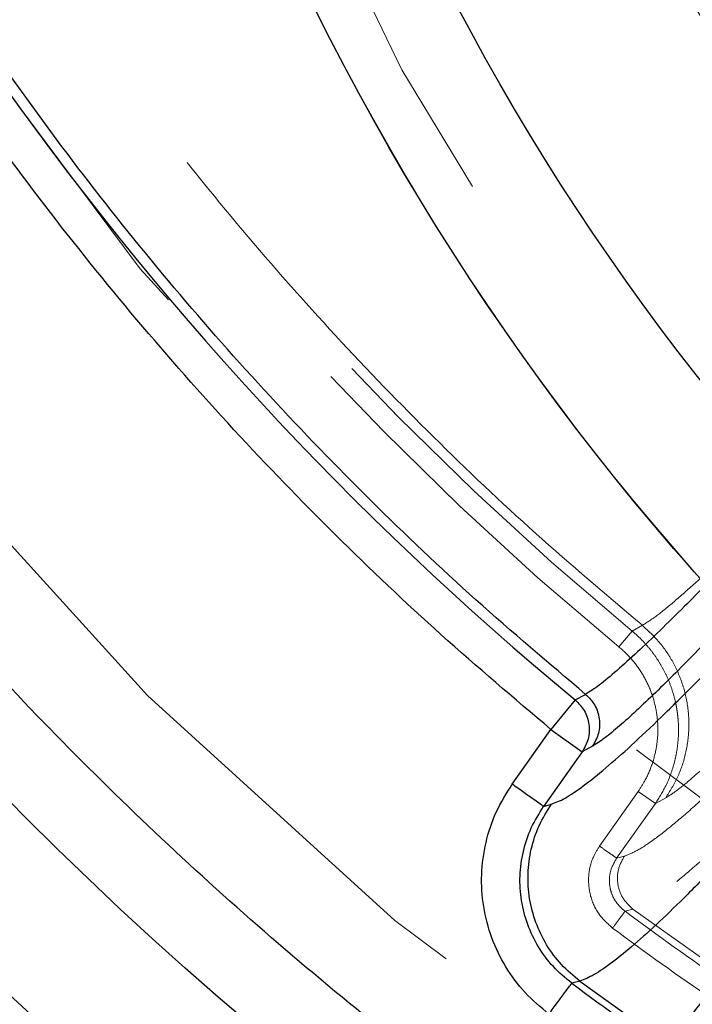
# Model space of a CAD drawing. Units: inches. Extents: x 0.3 to 7.9, y 0.2 to 11.3.
# Drawn here: x 2.2 to 2.3, y 4 to 4.1 of the extents above; entities that cross this region are included whole.
import ezdxf

# ---------------------------------------------------------------- set-up
doc = ezdxf.new("R2010")
doc.units = ezdxf.units.IN
doc.header["$MEASUREMENT"] = 0
doc.linetypes.add('HIDDEN', pattern=[0.07500000000000001, 0.05, -0.025])

msp = doc.modelspace()

# ---------------------------------------------------------------- linework, layer by layer
at = {"color": 7, "linetype": 'HIDDEN', "lineweight": 18}
for p, q in [((2.25495230555554, 4.009257760765269), (2.252935325046593, 4.006812367898839)), ((2.254952305555539, 4.009257760765268), (2.256528374790669, 4.010137594552209)), ((2.255893765647063, 3.984632002139039), (2.249941328530672, 3.976221725958727)), ((2.255893765647063, 3.984632002139039), (2.25852822748764, 3.982767441676889)), ((2.260125147250713, 3.983630101890313), (2.25852822748764, 3.982767441676889)), ((2.25852822748764, 3.982767441676889), (2.252575790371249, 3.974357165496578)), ((2.252575790371249, 3.974357165496578), (2.253774721636406, 3.974691854889231)), ((2.255086361538807, 3.966539986392364), (2.253863025437136, 3.966205893415435)), ((2.269269224604216, 3.956429796682189), (2.255086361538821, 3.966539986392383))]:
    msp.add_line(p, q, dxfattribs=at)
at = {"color": 7, "linetype": 'Continuous', "lineweight": 25}
for p, q in [((2.246217825514512, 3.998668052491167), (2.2424744769255, 3.99412960608798)), ((2.24621782551451, 3.998668052491165), (2.247808490119203, 3.999535864776646)), ((2.236522039809109, 3.985719329907667), (2.2424744769255, 3.994129606087979)), ((2.2424744769255, 3.994129606087979), (2.247290602094142, 3.990720956764652)), ((2.248887521857214, 3.991583616978076), (2.247290602094142, 3.990720956764652)), ((2.247290602094142, 3.990720956764652), (2.241338164977751, 3.98231068058434)), ((2.241338164977751, 3.98231068058434), (2.242537096242908, 3.982645369976994)), ((2.246909229250917, 3.955472474987439), (2.245668942999322, 3.955150925565892)), ((2.246909229250924, 3.955472474987448), (2.261473628842072, 3.945090308692629))]:
    msp.add_line(p, q, dxfattribs=at)
for centre, radius in [((2.559055024244654, 4.377952755905511), 0.5619585625964452), ((2.559055024244654, 4.279527559055118), 0.3936527525161759), ((2.559055024244654, 4.279527559055118), 0.3936367408877075), ((2.559055024244654, 4.279527559055118), 0.3740157480314963), ((2.559055024244654, 4.279527559055118), 0.3223425196850398), ((2.559055024244654, 4.279527559055118), 0.3193897637795282), ((2.559055024244654, 4.279527559055118), 0.3164370078740162), ((2.559055024244654, 4.279527559055118), 0.3159448818897657), ((2.559055024244654, 4.279527559055118), 0.3061023622047259)]:
    msp.add_circle(centre, radius, dxfattribs=at)
at = {"color": 7, "linetype": 'HIDDEN', "lineweight": 18}
for centre, radius in [((2.559055024244654, 4.377952755905511), 0.5354330708661417), ((2.559055024244654, 4.377952755905511), 0.4921259842519681), ((2.559055024244654, 4.279527559055118), 0.3861260856256425), ((2.559055024244654, 4.279527559055118), 0.3757044574336001), ((2.559055024244654, 4.279527559055118), 0.3592519685039361), ((2.559055024244655, 4.279527559055118), 0.3425196850393699), ((2.559055024244654, 4.279527559055118), 0.3397351005631775), ((2.559055024244654, 4.279527559055118), 0.3368075703720637), ((2.559055024244655, 4.279527559055118), 0.3287401574803148), ((2.559055024244655, 4.279527559055118), 0.3272808394792834), ((2.559055024244655, 4.279527559055118), 0.3185557115204132), ((2.559055024244655, 4.279527559055118), 0.3175784715040813), ((2.559055024244655, 4.279527559055118), 0.3174212598425195), ((2.559055024244654, 4.279527559055118), 0.3129565090017641), ((2.559055024244654, 4.279527559055118), 0.3110236220472453), ((2.559055024244654, 4.279527559055118), 0.3100039705140833), ((2.559055024244654, 4.279527559055118), 0.307614139722137), ((2.559055024244654, 4.279527559055118), 0.3046616012344554), ((2.559055024244654, 4.279527559055118), 0.3026574803149611), ((2.559055024244654, 4.279527559055118), 0.2980289037566637), ((2.559055024244654, 4.279527559055118), 0.2967519685039375)]:
    msp.add_circle(centre, radius, dxfattribs=at)
at = {"color": 7, "linetype": 'Continuous', "lineweight": 25}
for radius, start, end in [(0.5831692913385831, 97.75983982989248, 262.2401601701084), (0.4916543492672799, 199.4233732393105, 230.483902316724), (0.5262815060942555, 233.4536883472832, 235.5470460735319)]:
    msp.add_arc((2.559055024244654, 4.377952755905511), radius, start, end, dxfattribs=at)
at = {"color": 7, "linetype": 'HIDDEN', "lineweight": 18}
for radius, start, end in [(0.4810971397200928, 199.4233732393105, 230.4839023167241), (0.4779272569707377, 199.4233732393106, 230.4839023167241), (0.512520862898817, 233.4536883472832, 235.5470460735319), (0.515738675503739, 233.4536883472832, 235.5470460735319)]:
    msp.add_arc((2.559055024244654, 4.377952755905511), radius, start, end, dxfattribs=at)
at = {"color": 7, "linetype": 'Continuous', "lineweight": 25}
for points, knots in [([(2.55905502424466, 3.828248031496062), (2.566441407680865, 3.828333865850385), (2.581212708206273, 3.82850551751917), (2.603526274174399, 3.829907720203307), (2.626011789608077, 3.832178620792416), (2.648753178234265, 3.835452582810008), (2.669958124012105, 3.839415490621887), (2.689574765194228, 3.843860200962588), (2.707629806183399, 3.848596915744185), (2.72566348288607, 3.853989779983034), (2.743650040851774, 3.860052343382042), (2.762386428797325, 3.867098547236221), (2.781783271177968, 3.875230069557015), (2.801810055332898, 3.884588148269986), (2.821544853179073, 3.894796104255503), (2.840953261859572, 3.90585472786547), (2.860009073326378, 3.917767449457014), (2.878628142961761, 3.930493473236111), (2.896788520832863, 3.944037263555283), (2.9144046548965, 3.958340843790454), (2.931447890884691, 3.973388573422471), (2.947865568911425, 3.9891419712271), (2.963619024246524, 4.005559673215531), (2.978666662191143, 4.022602839554781), (2.99297029375369, 4.040218933136398), (3.006514134013258, 4.05837941522715), (3.019240146910441, 4.076998426070518), (3.031152919598606, 4.096054272410672), (3.042211471138728, 4.115462601318669), (3.05241947849888, 4.13519735474487), (3.06177760566659, 4.155224315293954), (3.070576749295551, 4.176213563985328), (3.078736890226737, 4.198225562078701), (3.086091114287734, 4.22111096531792), (3.092389463914878, 4.244099233403937), (3.097621317403061, 4.267027817093471), (3.101798183844128, 4.289750981599585), (3.104967347243972, 4.312205966977633), (3.107169974291621, 4.334283978347192), (3.108473026838976, 4.356190728434727), (3.108905728153168, 4.37808440439661), (3.108462516615332, 4.400110267461026), (3.107111038811571, 4.422423827094188), (3.104826173409679, 4.44490947341045), (3.101556022619072, 4.467650909789845), (3.097592116817131, 4.488855855703923), (3.09314762092395, 4.508472496859072), (3.08841085295056, 4.526527537854973), (3.083018003270159, 4.54456121455424), (3.076955435934926, 4.562547772519559), (3.069909233174448, 4.581284160462919), (3.061777710518174, 4.600681002840835), (3.052419631897956, 4.620707787000116), (3.042211675882688, 4.640442584850879), (3.03115305228093, 4.659850993531196), (3.01924033068883, 4.678906804993373), (3.006514306912364, 4.697525874621608), (2.992970516594969, 4.715686252491249), (2.978666936364298, 4.733302386554016), (2.963619206732321, 4.750345622542201), (2.947865808921739, 4.766763300573463), (2.9314481069284, 4.782516755913242), (2.91440494058576, 4.797564393861502), (2.896788847000771, 4.811868025423435), (2.878628364913326, 4.825411865681684), (2.860009354072026, 4.838137878576365), (2.840953507736272, 4.850050651259849), (2.821545178826752, 4.861109202801548), (2.801810425399688, 4.871317210163162), (2.781783464851938, 4.880675337330993), (2.760794216170243, 4.889474480954412), (2.738782218081886, 4.897634621880051), (2.715896814847543, 4.904988845941392), (2.6929085467581, 4.911287195577938), (2.669979963050603, 4.916519049068151), (2.64725679852227, 4.920695915507235), (2.624801813139293, 4.923865078911021), (2.602723801778368, 4.926067705952639), (2.580817051707988, 4.927370758497588), (2.558923375748334, 4.92780345981413), (2.536897512688984, 4.927360248277934), (2.514583953046801, 4.926008770472403), (2.492098306724264, 4.923723905067734), (2.469356870334151, 4.920453754277138), (2.448151924415868, 4.916489848470556), (2.428535283263883, 4.912045352579515), (2.410480242269883, 4.907308584605262), (2.392446565575877, 4.901915734922208), (2.374460007613179, 4.89585316758898), (2.355723619675993, 4.88880696483088), (2.336326777305933, 4.880675442177222), (2.316299993139302, 4.871317363554022), (2.296565195280656, 4.861109407533228), (2.277156786600607, 4.850050783934004), (2.258100975137785, 4.838138062337259), (2.239481905515517, 4.825412038560343), (2.221321527644714, 4.811868248244615), (2.203705393590722, 4.797564668020334), (2.186662157607972, 4.782516938393175), (2.170244479577939, 4.76676354058386), (2.154491024239089, 4.750345838591261), (2.139443386293413, 4.733302672251357), (2.125139754732842, 4.715686578670206), (2.111595914474526, 4.697526096581345), (2.098869901577309, 4.678907085738133), (2.086957128889677, 4.65985123939889), (2.07589857735031, 4.640442910492354), (2.065690569992199, 4.62070815706906), (2.056332442825444, 4.600681196520359), (2.0475332991993, 4.579691947840388), (2.039373158269189, 4.557679949749295), (2.032018934208621, 4.534794546510221), (2.025720584572105, 4.511806278413204), (2.020488731081443, 4.488877694707822), (2.016311864643783, 4.466154530187761), (2.01314270124129, 4.443699544807647), (2.010940074197086, 4.421621533443274), (2.009637021650855, 4.399714783368683), (2.00920432033604, 4.377821107409095), (2.009647531874009, 4.355795244349993), (2.010999009678093, 4.333481684712174), (2.0132838750802, 4.310996038392513), (2.016554025871299, 4.288254602005752), (2.020517931677452, 4.26704965608736), (2.024962427569525, 4.247433014933302), (2.029699195542958, 4.229377973939202), (2.035092045224418, 4.211344297244023), (2.041154612558312, 4.193357739280514), (2.048200815317748, 4.174621351340827), (2.056332337972754, 4.155224508967728), (2.065690416593722, 4.135197724805973), (2.075898372610224, 4.115462926953491), (2.086956996210766, 4.096054518273795), (2.09886971780647, 4.076998706808561), (2.111595741584242, 4.05837963718021), (2.125139531902181, 4.040219259308305), (2.139443112132229, 4.02260312524997), (2.154490841760934, 4.005559889265212), (2.170244239567515, 3.989142211237503), (2.186661941557298, 3.973388755901733), (2.203705107895553, 3.958341117957561), (2.22132120147456, 3.944037486397527), (2.239481683564456, 3.93049364613849), (2.258100694407627, 3.917767633242555), (2.277156540748261, 3.905854860546251), (2.29656486965754, 3.894796309031606), (2.316299623086502, 3.884588301575062), (2.336326583636048, 3.875230174760566), (2.357315832327299, 3.866431029771032), (2.379327830420068, 3.858270894401564), (2.402213233665368, 3.850916649331307), (2.425201501766344, 3.84461837646182), (2.448130085423033, 3.839386240820427), (2.470853250055364, 3.835210400091908), (2.493308289659049, 3.832037540152413), (2.515386431356266, 3.829848357956165), (2.537293175356316, 3.828496341406076), (2.551800580557471, 3.828330807103429), (2.55905502424466, 3.828248031496062)], [0, 0, 0, 0, 0.006415691859646573, 0.01283011007426613, 0.01941281449001774, 0.02604253356583493, 0.03278174738763476, 0.03814559763305016, 0.04351111628650418, 0.04899278720766666, 0.05449264547800219, 0.05999534289625851, 0.06637751942876252, 0.07275722332816859, 0.07919187640952943, 0.08567227565546648, 0.09215546305098914, 0.09870753805814599, 0.1052569322559113, 0.1118287163012747, 0.118413087086729, 0.1250003793994629, 0.1315875244596093, 0.1381719443504531, 0.1447437289196538, 0.1512930742741175, 0.15784529575027, 0.1643283382175955, 0.1708087857936591, 0.1772434403834191, 0.1836230967073636, 0.1900054159114441, 0.1970077192032843, 0.2040085646150743, 0.2108791460939905, 0.2177058284952478, 0.2244309623517159, 0.2309421800655594, 0.2373990264704513, 0.2436987816178383, 0.2499999997586093, 0.2564155795394222, 0.262830067740451, 0.2694128144891755, 0.2760425335650214, 0.2827817473900572, 0.2881455976364958, 0.2935111162866922, 0.2989927872100406, 0.3044926454806698, 0.3099953428955203, 0.3163775194290642, 0.322757223328125, 0.3291918764129454, 0.335672275660956, 0.3421554630502661, 0.34870753805752, 0.3552569322552468, 0.361828716298586, 0.3684130870830675, 0.3750003793987308, 0.3815875244633413, 0.3881719443526977, 0.3947437289231945, 0.4012930742797933, 0.4078452957495441, 0.414328338218403, 0.4208087857939516, 0.4272434403845421, 0.4336230967094165, 0.4400054159107213, 0.4470077191947578, 0.4540085646113889, 0.4608791460894355, 0.4677058284917241, 0.4744309623634894, 0.4809421800797444, 0.4873990264716427, 0.4936987816215844, 0.4999999997578631, 0.5064155795387387, 0.5128300677397378, 0.5194128144963129, 0.5260425335700347, 0.5327817473985356, 0.5381455976479588, 0.54351111628864, 0.5489927872170695, 0.5544926454884324, 0.5599953428947856, 0.5663775194303294, 0.5727572233287231, 0.5791918764190805, 0.5856722756705245, 0.5921554630495567, 0.598707538066221, 0.605256932260803, 0.6118287162978472, 0.6184130870823288, 0.6250003793979919, 0.631587524461066, 0.6381719443509336, 0.6447437289192037, 0.6512930742741787, 0.6578452957487948, 0.6643283382170486, 0.6708087857928032, 0.6772434403805162, 0.683623096703747, 0.6900054159099599, 0.6970077191903028, 0.7040085646092524, 0.71087914609233, 0.717705828493638, 0.724430962359667, 0.7309421800753276, 0.7373990264709586, 0.7436987816209816, 0.7499999997571323, 0.7564155795379451, 0.762830067738974, 0.7694128144917572, 0.7760425335665088, 0.7827817473949389, 0.7881455976434364, 0.793511116287065, 0.7989927872133943, 0.8044926454844799, 0.809995342894047, 0.8163775194291015, 0.8227572233276574, 0.8291918764136943, 0.8356722756628173, 0.8421554630487982, 0.8487075380621649, 0.8552569322578529, 0.8618287162989653, 0.8684130870843733, 0.8750003793972525, 0.8815875244590791, 0.8881719443493618, 0.8947437289165185, 0.9012930742705223, 0.9078452957480502, 0.9143283382146397, 0.9208087857909505, 0.927243440382329, 0.9336230967068349, 0.9400054159092317, 0.9470077192021488, 0.954008564613267, 0.9608791460997373, 0.9677058284988481, 0.9744309623526514, 0.9809421800671011, 0.9873990744400125, 0.9936988935227299, 1, 1, 1, 1]), ([(2.2424744769255, 3.994129606087979), (2.23680254387673, 3.998932510605564), (2.225438457382449, 4.00855544195759), (2.209207347312357, 4.023967329901472), (2.193579163866006, 4.040102436093449), (2.178663215900389, 4.056993926762702), (2.164492385246691, 4.07458114284699), (2.1511253703116, 4.092808790642842), (2.138599206232064, 4.111624194511791), (2.126950602259986, 4.130974456394881), (2.116211393199874, 4.150785499857234), (2.106427185092731, 4.171005651957794), (2.097529295503859, 4.191543490534413), (2.092396015350086, 4.205521951563376), (2.089833942192189, 4.212498745877767)], [0, 0, 0, 0, 0.08265999499874191, 0.1656146722300106, 0.2488469303946986, 0.3324630724244276, 0.416187952945516, 0.4999999995619636, 0.5838102953131239, 0.6675351799201996, 0.7511530687323793, 0.8343835881614586, 0.9173391378284785, 1, 1, 1, 1]), ([(2.266305693616509, 4.01637567869889), (2.265195356152705, 4.015254088994867), (2.262740708226029, 4.012774565488448), (2.259212924198411, 4.009310213985647), (2.255713438701706, 4.005970740208469), (2.25258055175352, 4.003136966398804), (2.249812064152547, 4.00080473652596), (2.248475425111667, 3.999958237474875), (2.2478084901192, 3.999535864776644)], [0, 0, 0, 0, 0.1423598534577088, 0.3147181199620028, 0.4868826011963216, 0.6585904494364456, 0.8296488662464634, 1, 1, 1, 1]), ([(2.27051171026306, 4.011954986040907), (2.269833755142364, 4.011242926088559), (2.267961708003561, 4.009276704791962), (2.264992215270905, 4.006219538971817), (2.261672452985741, 4.002860001880959), (2.258493143370031, 3.999728832940317), (2.255591832954358, 3.996972004904124), (2.252948306564233, 3.994600471408102), (2.250627507310667, 3.992672740337291), (2.249463803274174, 3.991944333529727), (2.248887521857214, 3.991583616978076)], [0, 0, 0, 0, 0.07367971673733564, 0.2034528521065323, 0.3395568425121027, 0.469282787620584, 0.6061010796324325, 0.7348733846114596, 0.868705842036677, 1, 1, 1, 1]), ([(2.242537096242908, 3.982645369976994), (2.243198445652901, 3.982901906479623), (2.244541080602636, 3.98342271268147), (2.247387394496063, 3.985356753809943), (2.250800909453814, 3.988079758025207), (2.254833913316999, 3.991651414063059), (2.259389698413982, 3.995960083092505), (2.264484685309513, 4.001014874267367), (2.268992800860529, 4.00563029539296), (2.27184493975068, 4.008623127274523), (2.27276410243409, 4.009587631279834)], [0, 0, 0, 0, 0.1268885672040834, 0.2576021426431637, 0.3923138814913232, 0.5232652555011424, 0.6611491784310203, 0.7985001146605013, 0.9350623576029455, 1, 1, 1, 1]), ([(2.246217825514511, 3.998668052491166), (2.246715838824621, 3.998158065677313), (2.247748727804649, 3.997100343425127), (2.248439184871369, 3.994916910285674), (2.248352064773669, 3.992630841816691), (2.247635903388675, 3.991342255839598), (2.247290602094141, 3.990720956764652)], [0, 0, 0, 0, 0.241077850446515, 0.4999999999999942, 0.7589221495534691, 1, 1, 1, 1]), ([(2.2478084901192, 3.999535864776644), (2.248324021959245, 3.999004813014234), (2.249355383434094, 3.997942402729641), (2.250025371462046, 3.995782770376594), (2.249951299590685, 3.99352573580868), (2.249242144215259, 3.992231044290796), (2.248887521857214, 3.991583616978076)], [0, 0, 0, 0, 0.2499353123906061, 0.5000149988434853, 0.7499760049187825, 1, 1, 1, 1]), ([(2.287446029955079, 3.994794011569279), (2.286729564999431, 3.993971704762984), (2.283688491538185, 3.990481379959359), (2.278933832434761, 3.985176307680785), (2.2732278094742, 3.978933622729847), (2.268155949821863, 3.973554505495141), (2.263433901076738, 3.968728382454815), (2.259112966961345, 3.964527400741379), (2.255234536116616, 3.961008590040164), (2.251863738272641, 3.958265038467334), (2.248991305401679, 3.956277924301474), (2.247603649760248, 3.955741110946154), (2.246909229250923, 3.955472474987431)], [0, 0, 0, 0, 0.03766320099033317, 0.1598634519308136, 0.2642528701998596, 0.3688218052681612, 0.473547695028162, 0.5784270763256124, 0.6834829148115469, 0.7887664221699895, 0.8942929900448146, 1, 1, 1, 1]), ([(2.242157193383117, 3.950413082201802), (2.240887149415467, 3.951470809576031), (2.23834644062974, 3.953586781385713), (2.235393591495514, 3.957609218418992), (2.233233129130888, 3.962082036761089), (2.231979597596822, 3.966893750621785), (2.231668295568419, 3.971857777671417), (2.232341760031554, 3.976778354227474), (2.23388780846488, 3.981520924702065), (2.235644464123442, 3.984320660677235), (2.236522039809109, 3.985719329907667)], [0, 0, 0, 0, 0.1250374436150341, 0.2501360107440733, 0.3750806148224506, 0.5000878400307531, 0.6250176119748706, 0.749982556130023, 0.8750983275159696, 1, 1, 1, 1]), ([(2.261473628842071, 3.945090308692628), (2.261625925072423, 3.945651403522842), (2.261930287970967, 3.946772747422731), (2.263349572696423, 3.949156607885545), (2.265396211751526, 3.951995591786346), (2.268088322131734, 3.955303043199674), (2.271697570115443, 3.959415619913007), (2.276387672980773, 3.964451769116935), (2.282284464323943, 3.970504146007146), (2.289226819415629, 3.977428803730971), (2.294573396188753, 3.982613556158982), (2.297476512007476, 3.985428803639496)], [0, 0, 0, 0, 0.09575812935570889, 0.1913719186768382, 0.2868982214468938, 0.382373164811616, 0.4778179136010744, 0.6027534494265524, 0.7275498491492951, 0.8520634087358652, 1, 1, 1, 1]), ([(2.245668942999324, 3.955150925565893), (2.244691110611249, 3.955964252338401), (2.242735196100542, 3.957591113603884), (2.240461834018375, 3.960684914449213), (2.238798976366196, 3.964125472165209), (2.237834746466301, 3.967827023285973), (2.237596331891315, 3.971645991513141), (2.238116382185409, 3.975431713665745), (2.239308529176319, 3.979080676175633), (2.240661941472294, 3.981234524506311), (2.241338164977751, 3.98231068058434)], [0, 0, 0, 0, 0.1250567399221358, 0.2501454188451523, 0.3750610989300192, 0.5000336258198292, 0.6249369080525283, 0.7498964433987225, 0.8750374115300417, 1, 1, 1, 1]), ([(2.246909229250909, 3.955472474987428), (2.245933306229638, 3.956286597918344), (2.243981449396697, 3.957914852781615), (2.241711312072387, 3.961010084456775), (2.24004487710485, 3.96445016120894), (2.239076336322318, 3.968153789702074), (2.238831228712612, 3.971974586321729), (2.239340422695506, 3.97576109677797), (2.240517984316331, 3.979412958441444), (2.241864042296381, 3.981567872829775), (2.242537096242908, 3.982645369976994)], [0, 0, 0, 0, 0.1250067226134561, 0.2500148273772103, 0.3750049452638436, 0.500022619398916, 0.6249969312141306, 0.7500014271912199, 0.8749960785128875, 1, 1, 1, 1])]:
    msp.add_open_spline(points, degree=3, knots=knots, dxfattribs=at)
at = {"color": 7, "linetype": 'HIDDEN', "lineweight": 18}
for points, knots in [([(2.559055024244652, 4.604330708661417), (2.564621309769408, 4.60424810835445), (2.575801974804504, 4.604082194054889), (2.592690467826391, 4.602723730183122), (2.609759847036426, 4.600508809437146), (2.626989902435457, 4.597309563754965), (2.644299386368469, 4.593116413120581), (2.661575795075362, 4.587905479036653), (2.678066411506612, 4.581905803524065), (2.69364990312114, 4.575280838064895), (2.708375000422578, 4.568128051949943), (2.722796075279724, 4.560200858998718), (2.736917193170551, 4.551472632203646), (2.750622514552989, 4.542001365723058), (2.763891776217533, 4.531782293039287), (2.776640104753909, 4.520874494935218), (2.788827911087352, 4.509300196192908), (2.80040207865582, 4.497112507980949), (2.811309980267428, 4.484364037644704), (2.821528934606581, 4.471094906954382), (2.831000288624319, 4.457389435601848), (2.839728412027261, 4.443268459390886), (2.847655674534113, 4.428847228934241), (2.854808378218602, 4.41412228179719), (2.861433374793262, 4.398538633613648), (2.86743309554356, 4.382048098721862), (2.872643736531274, 4.364771543168138), (2.876837934869467, 4.347462089278642), (2.880033366964144, 4.330232020013781), (2.882261919661896, 4.313162743501537), (2.883570983868378, 4.296274384144165), (2.884001153223113, 4.279527391550608), (2.88357098229518, 4.262780481577634), (2.882261858085396, 4.245891988018055), (2.880033335944838, 4.228822736367767), (2.876837833407214, 4.211592680828894), (2.872643656756878, 4.194283196933275), (2.867433004696061, 4.177006788220181), (2.861433254388537, 4.160516171794856), (2.854808306908172, 4.14493268017994), (2.84765551614462, 4.130207582879145), (2.83972832445629, 4.115786508020351), (2.831000097319033, 4.101665390127343), (2.821528830931785, 4.087960068744133), (2.811309758219971, 4.0746908070779), (2.800401960123251, 4.06194247854413), (2.788827661379113, 4.04975467220933), (2.77663997317008, 4.038180504642969), (2.763891502834429, 4.027272603032367), (2.750622372144276, 4.01705364869479), (2.73691690079584, 4.00758229467822), (2.722795924584045, 3.998854171274294), (2.70837469413101, 3.990926908769374), (2.693649746990326, 3.98377420508322), (2.678066098810937, 3.97714920850948), (2.661575563915521, 3.97114948775746), (2.644299008362072, 3.965938846769439), (2.626989554467535, 3.961744648429607), (2.609759485201738, 3.958549216335755), (2.592690208686492, 3.956320663637408), (2.575801849330182, 3.955011599430703), (2.559054856731652, 3.954581430076818), (2.542307946759376, 3.955011601004546), (2.525419453196352, 3.956320725216262), (2.508350201551727, 3.958549247355474), (2.49112014601531, 3.961744749893915), (2.473810662124583, 3.965938926542821), (2.456534253410998, 3.971149578602658), (2.440043636986412, 3.97714932891048), (2.424460145370239, 3.983774276391535), (2.409735048069523, 3.990927067154748), (2.395313973209857, 3.998854258843004), (2.381192855316635, 4.007582485980953), (2.367487533933342, 4.017053752368451), (2.354218272264966, 4.027272825081927), (2.341469943731113, 4.038180623177764), (2.329282137394994, 4.049754921924547), (2.317707969831206, 4.061942610132242), (2.306800068218554, 4.074691080469448), (2.296581113882295, 4.08796021115717), (2.287109759865679, 4.101665682506992), (2.278381636464147, 4.115786658717248), (2.270454373958283, 4.130207889169901), (2.263301670271995, 4.144932836309276), (2.256676673698487, 4.160516484490435), (2.250676952947232, 4.177007019384931), (2.245466311959086, 4.1942835749367), (2.241272113620549, 4.211593028828652), (2.238076681525284, 4.228823098094352), (2.23584812882737, 4.245892374608621), (2.234539064620995, 4.262780733966206), (2.23410889526619, 4.279527726559883), (2.234539066194129, 4.296274636533449), (2.235848190404212, 4.313163130094404), (2.238076712544135, 4.330232381743978), (2.241272215082835, 4.347462437281314), (2.245466391733065, 4.364771921176627), (2.25067704379195, 4.382048329891182), (2.256676794101562, 4.398538946317621), (2.263301741583021, 4.414122437930774), (2.270454532344719, 4.42884753523134), (2.278381724031683, 4.44326861008954), (2.287109951170065, 4.457389727982476), (2.296581217558343, 4.471095049366117), (2.306800290269831, 4.48436431103299), (2.317708088365826, 4.497112639566611), (2.329282387108822, 4.509300445900031), (2.341470075318418, 4.520874613463532), (2.354218545654015, 4.531782515082264), (2.367487676344608, 4.542001469398072), (2.381193147698249, 4.551472823507668), (2.395314123909797, 4.560200946569244), (2.409735354363125, 4.568128210337981), (2.424460301499519, 4.575280909379949), (2.440043949684048, 4.581905923910314), (2.456534484577773, 4.58790556995575), (2.473811040146126, 4.593116492622273), (2.491120493997653, 4.597309666191413), (2.508350563399237, 4.600508836856301), (2.525419712339902, 4.602723771869321), (2.542308072233753, 4.604082134079893), (2.553488651545258, 4.604248087133424), (2.559055024244652, 4.604330708661417)], [0, 0, 0, 0, 0.008182542545504504, 0.01643578413824419, 0.02489248558077087, 0.03347867707268089, 0.04218653887469648, 0.0510639083820922, 0.05999449801101171, 0.06797169987798649, 0.07594865017430527, 0.08405189052079053, 0.09215487532556749, 0.1003443753157032, 0.1085336170480728, 0.1167669385337484, 0.125000000379011, 0.1332333218673175, 0.1414663837090144, 0.149655883700047, 0.1578451254287823, 0.1659483657719594, 0.1740513505756769, 0.1820285524409439, 0.1900055027332354, 0.1989363338053222, 0.2078135839494094, 0.2165215272306587, 0.2251077202820683, 0.2335643396248403, 0.2418175164906261, 0.250000000373899, 0.2581827308437518, 0.2664357841386755, 0.2748924855814948, 0.2834786770775601, 0.2921865388776237, 0.3010639083832641, 0.3099944980109941, 0.3179716998749424, 0.325948650174305, 0.3340518905207125, 0.342154875325557, 0.3503443753191898, 0.3585336170480822, 0.3667669385385146, 0.3750000003790037, 0.3832333218688355, 0.3914663837090151, 0.3996558836982448, 0.4078451254287663, 0.4159483657660369, 0.4240513505756666, 0.4320285524348842, 0.4400055027332193, 0.4489363337991515, 0.4578135839492379, 0.466521527230378, 0.4751077202836479, 0.4835643396257862, 0.491817516494875, 0.5000000003739018, 0.5081827308519989, 0.5164357841418538, 0.5248924855867935, 0.5334786770772957, 0.5421865388774608, 0.5510639083811325, 0.5599944980109859, 0.5679716998738773, 0.5759486501742922, 0.5840518905203901, 0.5921548753255509, 0.6003443753199692, 0.608533617048072, 0.616766938542518, 0.6250000003790062, 0.6332333218728864, 0.641466383709005, 0.6496558837019817, 0.6578451254287679, 0.6659483657677211, 0.6740513505756516, 0.6820285524351067, 0.6900055027332167, 0.6989363338013802, 0.7078135839478402, 0.716521527228055, 0.7251077202817492, 0.7335643396246431, 0.7418175164909917, 0.7500000003738849, 0.7581827308437379, 0.7664357841399023, 0.7748924855835483, 0.7834786770763604, 0.7921865388768965, 0.8010639083849316, 0.8099944980109913, 0.8179716998767159, 0.8259486501742781, 0.8340518905192652, 0.8421548753255466, 0.8503443753199122, 0.8585336170480605, 0.8667669385389357, 0.8750000003789925, 0.8832333218656417, 0.8914663837089836, 0.8996558836996198, 0.9078451254287669, 0.9159483657728761, 0.9240513505756499, 0.9320285524360413, 0.9400055027332054, 0.9489363338059995, 0.9578135839526138, 0.9665215272360115, 0.9751077202829902, 0.9835643396253834, 0.9918173281851654, 1, 1, 1, 1]), ([(2.559055024244652, 4.600044283760751), (2.564547938137958, 4.599962752448479), (2.575580966856771, 4.599798989220573), (2.592246450304675, 4.598458553977186), (2.609090336285965, 4.596272849352035), (2.626093020674015, 4.593115898615117), (2.643174041584667, 4.588978062177177), (2.660222599538677, 4.583835908096002), (2.676495508418824, 4.577915439532847), (2.691873500340245, 4.571377854948879), (2.706404121458799, 4.564319550602512), (2.720635036062666, 4.556496902410452), (2.734569656913733, 4.547883965013312), (2.748094258249696, 4.538537603718541), (2.76118827545127, 4.528453509651771), (2.773768505249482, 4.517689558850944), (2.785795351842769, 4.506268136362042), (2.797216905510499, 4.494241171644624), (2.807980752787985, 4.481661083650422), (2.818064965250072, 4.468566935472778), (2.827411238823759, 4.455042484108332), (2.836024280294337, 4.441107721574251), (2.843846856421366, 4.426876962565456), (2.850905252427649, 4.412346191281414), (2.857442770200423, 4.396968355927481), (2.863363342042446, 4.380695365513474), (2.868505229234587, 4.363646954410252), (2.872644055220841, 4.346565903460148), (2.875797387198943, 4.329563232938112), (2.877996499345466, 4.312719244252017), (2.879288347449354, 4.296053627136529), (2.879712841424509, 4.279527726560311), (2.879288349022835, 4.263001743365357), (2.87799656092285, 4.246336260456198), (2.875797418217354, 4.229492246907038), (2.872644156685995, 4.212489562655326), (2.868505309008698, 4.195408541702371), (2.863363432886069, 4.178359983760408), (2.857442890604073, 4.162087074880929), (2.850905323738704, 4.146709082963186), (2.843847014812001, 4.132178461843783), (2.836024367865737, 4.117947547235935), (2.827411430130966, 4.104012926385765), (2.818065068926034, 4.090488325051276), (2.807980974840278, 4.077394307853269), (2.797217024046195, 4.064814078054697), (2.785795601557554, 4.052787231463524), (2.773768636836826, 4.041365677790822), (2.761188548841503, 4.030601830513262), (2.748094400661959, 4.020517618048883), (2.73456994929833, 4.011171344476232), (2.720635186764445, 4.002558303006889), (2.706404427757663, 3.994735726879765), (2.691873656472819, 3.987677330872119), (2.676495821119465, 3.981139813100337), (2.660222830706266, 3.97521924125935), (2.64317441960796, 3.970077354066718), (2.626093368655048, 3.965938528081317), (2.609090698129942, 3.96278519609951), (2.592246709432219, 3.960586083952061), (2.575581092318095, 3.959294235851506), (2.559055191743095, 3.958869741874875), (2.542529208554589, 3.959294234277766), (2.525863725644518, 3.96058602237668), (2.509019712093787, 3.962785165081867), (2.49201702784223, 3.965938426615348), (2.474936006889803, 3.970077274291863), (2.457887448948815, 3.975219150413451), (2.44161454006754, 3.981139692696946), (2.426236548149995, 3.987677259562215), (2.411705927029242, 3.994735568489849), (2.397475012424236, 4.002558215435152), (2.383540391570224, 4.011171153172258), (2.370015790236507, 4.020517514375526), (2.356921773035774, 4.030601608465203), (2.344341543241617, 4.041365559257441), (2.332314696648998, 4.052786981746066), (2.320893142979531, 4.064813946463649), (2.310129295702825, 4.077394034458051), (2.300045083239852, 4.090488182637299), (2.290698809667699, 4.104012633998408), (2.282085768197135, 4.117947396533039), (2.274263192070793, 4.132178155539347), (2.267204796062132, 4.146708926826279), (2.2606672782904, 4.162086762179007), (2.254746706448324, 4.178359752594197), (2.249604819255606, 4.195408163694936), (2.245465993268913, 4.212489214649173), (2.242312661289478, 4.229491885173869), (2.240113549141984, 4.246335873866282), (2.238821701040978, 4.263001490979413), (2.238397207064565, 4.279527391553893), (2.238821699466594, 4.296053374745369), (2.240113487566611, 4.312718857655526), (2.242312630271768, 4.329562871205018), (2.245465891804108, 4.346565555456013), (2.249604739480987, 4.363646576408107), (2.254746615602651, 4.380695134350248), (2.260667157886843, 4.396968043232984), (2.267204724751917, 4.412346035150725), (2.274263033680806, 4.426876656273205), (2.282085680625746, 4.441107570877342), (2.290698618361437, 4.455042191729319), (2.300044979564549, 4.468566793060557), (2.310129073652118, 4.481660810260737), (2.320893024444784, 4.494241040057743), (2.332314446937635, 4.506267886652835), (2.344341411656278, 4.517689440321876), (2.356921499653231, 4.528453287606784), (2.370015647829507, 4.538537500041969), (2.383540099191647, 4.547883773706412), (2.397474861723883, 4.55649681483849), (2.4117056207304, 4.564319392212481), (2.426236392016368, 4.571377783633604), (2.441614227366792, 4.577915319145672), (2.457887217784811, 4.583835817175737), (2.474935628875437, 4.588977982674803), (2.492016679868453, 4.593115796177815), (2.509019350254602, 4.596272821932804), (2.525863466507252, 4.598458512290986), (2.542529083083597, 4.599799049195513), (2.553562197526244, 4.59996277366949), (2.559055024244652, 4.600044283760751)], [0, 0, 0, 0, 0.00818267267980873, 0.01643565954729336, 0.02489227834087229, 0.03347847139782661, 0.04218641522607024, 0.05106366457404289, 0.05999449726181702, 0.06797144587421702, 0.07594864941933015, 0.08405163250920243, 0.0921548745661839, 0.100344114566535, 0.108533616285955, 0.1167666763943961, 0.1249999996159422, 0.133233059718797, 0.1414663829468719, 0.1496556229469816, 0.1578451246694123, 0.1659481077684359, 0.1740513498207089, 0.1820282984388549, 0.1900055019840383, 0.1989360900017823, 0.2078134603040811, 0.2165213215612975, 0.2251075130386503, 0.2335642150317751, 0.2418172674995877, 0.2499999996211117, 0.2581824818573235, 0.2664356595458306, 0.2748922783384434, 0.2834784713992581, 0.2921864152269264, 0.3010636645784086, 0.3099944972618047, 0.3179714458688552, 0.3259486494193077, 0.334051632509871, 0.3421548745661872, 0.3503441145662802, 0.3585336162859296, 0.3667666763851958, 0.374999999615922, 0.383233059714408, 0.3914663829468596, 0.3996556229481406, 0.407845124669407, 0.4159481077664904, 0.4240513498206887, 0.4320282984363176, 0.4400055019840311, 0.4489360900003458, 0.4578134602999654, 0.4665213215544478, 0.4751075130410124, 0.4835642150331915, 0.4918172675099554, 0.4999999996211108, 0.5081824818570311, 0.5164356595466053, 0.5248922783397381, 0.5334784714011443, 0.5421864152280561, 0.5510636645787342, 0.5599944972618046, 0.5679714458732608, 0.5759486494193086, 0.5840516325122831, 0.5921548745661819, 0.6003441145730248, 0.6085336162859422, 0.6167666763919406, 0.6249999996159166, 0.6332330597160029, 0.6414663829468584, 0.6496556229462569, 0.6578451246693923, 0.6659481077630065, 0.674051349820683, 0.6820282984351079, 0.6900055019840224, 0.6989360899994557, 0.7078134603020768, 0.7165213215579697, 0.7251075130424528, 0.733564215034053, 0.7418172675057034, 0.7499999996211, 0.7581824818571217, 0.7664356595467318, 0.7748922783399528, 0.7834784713994504, 0.7921864152270363, 0.8010636645785787, 0.8099944972617967, 0.8179714458746394, 0.8259486494193042, 0.8340516325154009, 0.8421548745661785, 0.8503441145693054, 0.8585336162859197, 0.8667666763893893, 0.8749999996159163, 0.883233059722452, 0.89146638294686, 0.8996556229506679, 0.9078451246693868, 0.915948107765255, 0.9240513498206787, 0.9320282984355002, 0.9400055019840123, 0.9489360899971533, 0.9578134603024593, 0.9665213215586124, 0.9751075130416484, 0.9835642150335663, 0.9918174583186887, 1, 1, 1, 1]), ([(2.312362250662711, 4.062242569691769), (2.312322280475659, 4.062235396231596), (2.31225058050217, 4.062222528218155), (2.311955670650784, 4.062019182611751), (2.311639359348967, 4.061776696152466), (2.311303212717335, 4.061503857247341), (2.310950524820673, 4.0612064402054), (2.31058441682231, 4.060889398236269), (2.310210480404219, 4.060559611502597), (2.309564867655535, 4.059981384264089), (2.308608006497024, 4.059102156079888), (2.307005512697039, 4.05759907008281), (2.305018735554211, 4.055698262271915), (2.300658893455097, 4.051471721813749), (2.294512094334893, 4.045418960704), (2.286905631412937, 4.037916561414757), (2.280769918944681, 4.031899258195094), (2.275728165728148, 4.027007803582274), (2.271671266064293, 4.023121604008023), (2.267867124221525, 4.019545736215353), (2.264352572649559, 4.01632880125019), (2.261222559962898, 4.013596713957343), (2.258485103269392, 4.011357742890491), (2.257177666768248, 4.010542470617599), (2.256528374790667, 4.010137594552207)], [0, 0, 0, 0, 0.01167112416788577, 0.02093608649701738, 0.02915487059543844, 0.03683942925069031, 0.04417100575103005, 0.05127047305713763, 0.05822784844288396, 0.06506638328991438, 0.08593584578896311, 0.1061545579451559, 0.1414041401535861, 0.176175929498947, 0.2987199847650792, 0.4072152655039906, 0.515326868766278, 0.5853982918916476, 0.6553982946945937, 0.7252497556588917, 0.7948360176265957, 0.8639659648775373, 0.9324435201206178, 1, 1, 1, 1]), ([(2.330926088102815, 4.04282673599999), (2.330749203455177, 4.042825895598135), (2.330391242462838, 4.042824194879131), (2.329174634112431, 4.041796430993627), (2.327672002241798, 4.040350509471294), (2.325931399503365, 4.038554572239336), (2.324030145538391, 4.036523612118113), (2.322005225237239, 4.034311373634246), (2.318676028458431, 4.030632078066152), (2.313916126190991, 4.025302876301765), (2.307377367852972, 4.017955962988748), (2.300512555035573, 4.010286004639958), (2.293464529779898, 4.002504350429049), (2.28706805199195, 3.995571302396206), (2.28132718867055, 3.989486841606558), (2.276225247819285, 3.984221208572645), (2.271492745775639, 3.979503678084643), (2.26717452913868, 3.975397015717495), (2.263311516966138, 3.971958607264846), (2.259966649240432, 3.969277272350746), (2.257128488802861, 3.967333650297801), (2.255767111149762, 3.966804556776571), (2.255086361538821, 3.966539986392366)], [0, 0, 0, 0, 0.02098925498627826, 0.04247589965374047, 0.06425372361470573, 0.08622920642915562, 0.1083482537248429, 0.1305708773523414, 0.1528489322842946, 0.214277901837396, 0.2758971278865202, 0.3493567437256714, 0.4229028636113106, 0.4965514225724648, 0.5593780629630963, 0.6222354010264008, 0.6851127132554152, 0.7480104192986766, 0.8109387140546556, 0.8739194284927766, 0.9369540848526438, 0.9999999999999999, 0.9999999999999999, 0.9999999999999999, 0.9999999999999999]), ([(2.313643978854676, 4.037869328073294), (2.313543312117382, 4.037832826054404), (2.313340229708256, 4.037759187848445), (2.312702850494309, 4.037168875668467), (2.311987460850536, 4.036472345851732), (2.311198771897107, 4.035668988578831), (2.310346377479582, 4.034781200535211), (2.309495536892322, 4.033882987946397), (2.308637879091021, 4.03296893100124), (2.307789547180067, 4.032058484911494), (2.306967885513644, 4.031172246553525), (2.306150122470064, 4.030287472225246), (2.304886604688923, 4.028917673308353), (2.303205381562407, 4.027090079841005), (2.301131513839883, 4.024831184649925), (2.299098956306378, 4.022616219061731), (2.296972889075664, 4.020301405214629), (2.294732134796346, 4.017868430120716), (2.292417483264141, 4.015364229503418), (2.29008385040507, 4.012850280891161), (2.287796342179435, 4.010398501915964), (2.285577987314561, 4.008034385352808), (2.282871790616495, 4.005168677894794), (2.279757046114728, 4.001903699627119), (2.276225687795313, 3.99825995819506), (2.272911309475233, 3.994908233112077), (2.269730546585243, 3.99177499451643), (2.266829475287385, 3.989018547705039), (2.264185809310869, 3.986646811509387), (2.26186514982866, 3.984719250479946), (2.26070143598931, 3.983990827831079), (2.260125147250713, 3.983630101890313)], [0, 0, 0, 0, 0.01435727798181965, 0.02896399227194901, 0.04283684805658923, 0.0580948279600278, 0.07254550499512871, 0.08743126622530885, 0.1010610135037047, 0.114751926415091, 0.1283724848058186, 0.1401540942111322, 0.1533117988612209, 0.1876033736368608, 0.2183387161330052, 0.2491907192104172, 0.2814376787137324, 0.3167494522142993, 0.3537585328941674, 0.3905956385174844, 0.4281716391315568, 0.4645654931481229, 0.499778568059437, 0.5637034069123978, 0.6248269255553233, 0.688928199935302, 0.7500330417543543, 0.8144783125862683, 0.8751260250608939, 0.9381605141506071, 1, 1, 1, 1]), ([(2.253774721636406, 3.974691854889231), (2.25443602267157, 3.974948384903224), (2.255778615126285, 3.975469199544184), (2.258624893827677, 3.977403209789441), (2.262038577438995, 3.980126350375826), (2.266070904717255, 3.983696986467898), (2.270628351879455, 3.988008079028014), (2.275716978917317, 3.993053776532546), (2.280491674519889, 3.997951007686747), (2.284750462318839, 4.002409673861457), (2.288364877307482, 4.006242973071022), (2.29207869459647, 4.010224868031569), (2.295888081621202, 4.014347137503044), (2.299104077314704, 4.017852296949812), (2.301684204242749, 4.020675465378972), (2.303623254325091, 4.022801733219596), (2.305596148173117, 4.024968953494642), (2.307591840553396, 4.027164530254451), (2.309584075884337, 4.029357452619907), (2.311571729278243, 4.03154541101159), (2.313533963571398, 4.03370293800228), (2.314822418740877, 4.035115631674872), (2.315464099728746, 4.035819186360248)], [0, 0, 0, 0, 0.07585921497255048, 0.1540115684493087, 0.2345605610496621, 0.3128628921606721, 0.3952952060028519, 0.4774159691820709, 0.5590611935626678, 0.6089347843595713, 0.6583846973230871, 0.7074558265044962, 0.7568783796413137, 0.8061719475145525, 0.8296155874765377, 0.8537367582969587, 0.8784904798007994, 0.9027981169602202, 0.9274218498801696, 0.9519289842825068, 0.9760595032065313, 1, 1, 1, 1]), ([(2.25495230555554, 4.009257760765269), (2.255247211766083, 4.009004288725974), (2.255868596578196, 4.008470208161094), (2.256780278106967, 4.007553676831117), (2.257713508131554, 4.006486746297037), (2.258638319843818, 4.005251319086469), (2.259518628883983, 4.003852701401755), (2.26035198269296, 4.002233659765116), (2.261074323105633, 4.000422827098295), (2.261486017170713, 3.998968783751444), (2.261691803964378, 3.99801805699272), (2.261775243768154, 3.997586907432396), (2.261850480793948, 3.997145133844053), (2.261894422138663, 3.996845841077484), (2.261915684199039, 3.996688240814109), (2.26191876320741, 3.996665325802625), (2.261929890432415, 3.996581436952543), (2.261970144199497, 3.996263379221086), (2.26206869457727, 3.9953081533219), (2.262122707193763, 3.993747835649352), (2.262004208270413, 3.991949422336677), (2.261768153521773, 3.99041408344212), (2.261285802557447, 3.988276589375711), (2.260354617919159, 3.985646248312274), (2.259092959535385, 3.983657587802388), (2.258528227487639, 3.98276744167689)], [0, 0, 0, 0, 0.03970848277683731, 0.08366811965103005, 0.1318788106836282, 0.1843400275654911, 0.241050900407022, 0.3003863462690235, 0.3699862545207279, 0.4397311687938751, 0.454372092077485, 0.4693200374505597, 0.4845749951214642, 0.5001369539185323, 0.5002135643053136, 0.5008181096175506, 0.5024985033719415, 0.5088569918887389, 0.5335636159237154, 0.6005755671105304, 0.6680818031119087, 0.7174819520845808, 0.7592306307113668, 0.8922290053301817, 0.9999999999999999, 0.9999999999999999, 0.9999999999999999, 0.9999999999999999]), ([(2.260125147250712, 3.983630101890314), (2.260772309562038, 3.984668687538111), (2.262066683740835, 3.986745938362905), (2.263235578580181, 3.990252707791582), (2.263779283312529, 3.993897006030189), (2.263619364462334, 3.997586534153664), (2.262787674753734, 4.00118566835168), (2.261297382157399, 4.004561409647804), (2.259232832194396, 4.007638311553631), (2.257429883517839, 4.009304479032701), (2.256528374790667, 4.010137594552207)], [0, 0, 0, 0, 0.124988512487333, 0.249986595910338, 0.3749977553858383, 0.50000447058578, 0.6250054290970679, 0.7499708957731265, 0.8749806789076467, 1, 1, 1, 1]), ([(2.252935325046593, 4.006812367898839), (2.253069961921284, 4.006699011790526), (2.253910876810024, 4.005991012296108), (2.255312110629559, 4.004516545692261), (2.256879358247998, 4.002218126822051), (2.258027848151955, 3.999682818725906), (2.258744401277494, 3.996993726405044), (2.258989082953324, 3.994221776641699), (2.258776157122729, 3.991446172845466), (2.258085305833487, 3.988752556758407), (2.25709745224777, 3.986461551988332), (2.256241615261299, 3.985160718009872), (2.255893765647063, 3.98463200213904)], [0, 0, 0, 0, 0.02147835093304845, 0.1341494677942312, 0.2468205846554142, 0.3594917015165963, 0.4721628183777803, 0.584833935238963, 0.6975050521001471, 0.8101761689613292, 0.9228472858225141, 1, 1, 1, 1]), ([(2.251946111708364, 3.963619707615773), (2.251203807271856, 3.964287376807357), (2.249693209476372, 3.965646091048193), (2.248419683408561, 3.968496065382784), (2.248110466531197, 3.971575858630981), (2.248725250903543, 3.974256053081532), (2.249600321172092, 3.975672520671139), (2.249940133596749, 3.976222571682325)], [0, 0, 0, 0, 0.2109542139188439, 0.4292941747636738, 0.6462081748325766, 0.8626134811623192, 1, 1, 1, 1]), ([(2.252575790371249, 3.974357165496578), (2.252474722302837, 3.974428697192897), (2.252272586166014, 3.974571760585537), (2.251325625434025, 3.975241979266589), (2.250372869290161, 3.975916299694601), (2.249941147809516, 3.976221853865503)], [0, 0, 0, 0, 0.3535336634717193, 0.7070673269434484, 1, 1, 1, 1]), ([(2.253863025437138, 3.966205893415436), (2.253294442785819, 3.966723320097777), (2.252442417336777, 3.967498687936287), (2.251788025815681, 3.968897092721016), (2.251402045913004, 3.970367833918545), (2.251448363705366, 3.972354954858297), (2.252198393931594, 3.973686942599434), (2.252575790371249, 3.974357165496578)], [0, 0, 0, 0, 0.2500786295947506, 0.374744737958669, 0.4993255339012487, 0.7480731384896487, 1, 1, 1, 1]), ([(2.253774721636406, 3.974691854889232), (2.253408217494228, 3.974018849323687), (2.252675327898935, 3.972673056139383), (2.252640397250388, 3.970328365145076), (2.253405901784105, 3.96811061502778), (2.254526351309467, 3.967063395596222), (2.255086361538806, 3.966539986392362)], [0, 0, 0, 0, 0.25002119976246, 0.4999614324133776, 0.750076458980354, 1, 1, 1, 1]), ([(2.251946786744726, 3.963620618334617), (2.25224718731204, 3.964025900883193), (2.252926446148126, 3.96494231643691), (2.253621097599822, 3.965879498790569), (2.253782382824699, 3.966097095207147), (2.253863025437137, 3.966205893415436)], [0, 0, 0, 0, 0.2839010596604093, 0.6419505298302076, 1, 1, 1, 1])]:
    msp.add_open_spline(points, degree=3, knots=knots, dxfattribs=at)
msp.add_open_spline([(2.256528374790669, 4.010137594552209), (2.251018614263752, 4.014791833094714), (2.239999093209916, 4.024100310179724), (2.224295437967674, 4.038996551126332), (2.20923772396666, 4.054537721534944), (2.194913858986962, 4.070760848454033), (2.181338141334408, 4.087613931869504), (2.168542780626638, 4.105067197685641), (2.156552651127531, 4.123083150002556), (2.14539441093975, 4.14162553944681), (2.135084945121156, 4.160653883292895), (2.125668167826553, 4.180136876748462), (2.11707908563505, 4.200004701224589), (2.112126681150646, 4.213552811045554), (2.109650478908443, 4.220326865956038)], degree=3, dxfattribs=at)
at = {"color": 7, "linetype": 'Continuous', "lineweight": 25}
for points in [[(2.247808490119203, 3.999535864776646), (2.242139918867845, 4.004324254883641), (2.23080277636513, 4.01390103509763), (2.214646486411599, 4.029226638228785), (2.199154756003298, 4.045215759962898), (2.184418026732476, 4.061906494598533), (2.170451009032551, 4.079245343297845), (2.157286840915903, 4.097201673770704), (2.144951113610398, 4.115736909353187), (2.133471253599208, 4.13481375583711), (2.122864632627093, 4.154390563642075), (2.113176430609631, 4.174435125661252), (2.104339780786388, 4.194875610887821), (2.099244630543788, 4.208814225001113), (2.096697055422488, 4.21578353205776)], [(2.241338164977751, 3.98231068058434), (2.241243918304459, 3.982377384386234), (2.241055424957874, 3.982510791990021), (2.239932191384815, 3.98330576911887), (2.238366421689715, 3.984413954563559), (2.237136833769311, 3.985284204792964), (2.236522039809109, 3.985719329907667)], [(2.242157193383117, 3.950413082201803), (2.242602623128302, 3.951014029476817), (2.24349348261867, 3.952215924026844), (2.244630581118402, 3.953750029578222), (2.245451231178453, 3.954857201747705), (2.245596372392367, 3.955053017626497), (2.245668942999323, 3.955150925565893)]]:
    msp.add_open_spline(points, degree=3, dxfattribs=at)

doc.saveas('drawing.dxf')
